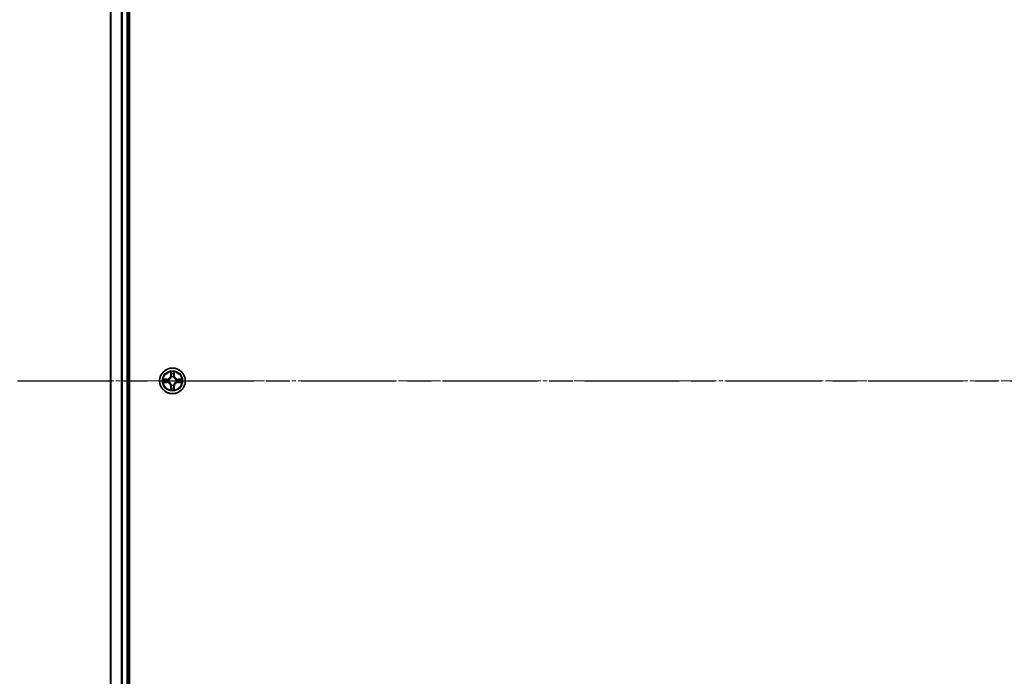
# Model space of a CAD drawing. Units: millimetres. Extents: x 0 to 10086, y 0 to 2248.
# Drawn here: x 1267 to 1489, y 1298 to 1446 of the extents above; entities that cross this region are included whole.
import ezdxf

# ---------------------------------------------------------------- set-up
doc = ezdxf.new("R2010")
doc.units = ezdxf.units.MM
doc.header["$LTSCALE"] = 0.666667
doc.linetypes.add('CHAIN', pattern=[0.3543, 0.2362, -0.0295, 0.0591, -0.0295])
doc.layers.get('Defpoints').update_dxf_attribs({"lineweight": 25})
for name, color, linetype, lineweight in [('Centerline (ISO)', 131, 'Continuous', 18), ('Dimension (ISO)', 7, 'Continuous', 18), ('Dimension (ISO) @ 1', 7, 'Continuous', 18), ('Section Line (ISO)', 7, 'CHAIN', 25), ('Visible (ISO)', 7, 'Continuous', 35), ('Visible Narrow (ISO)', 7, 'Continuous', 25)]:
    doc.layers.add(name, color=color, linetype=linetype, lineweight=lineweight)
doc.styles.add('Note Text (TK)', font='MS PGothic.ttf')
doc.dimstyles.new('Default - Method 1b (TK)', dxfattribs={"dimscale": 0.666667, "dimtxt": 2.5, "dimasz": 2.5, "dimexe": 1, "dimexo": 1.5, "dimgap": 1, "dimtad": 1, "dimtoh": 1, "dimrnd": 1e-08, "dimdsep": 46, "dimtxsty": 'Note Text (TK)', "dimcen": 0.09, "dimdle": 5, "dimclrd": 100, "dimclre": 100, "dimclrt": 7, "dimadec": 1, "dimazin": 1, "dimtfac": 1, "dimtmove": 0, "dimatfit": 3, "dimfxl": 1, "dimtolj": 1, "dimlwd": -1, "dimlwe": -1, "dimarcsym": 0})

# ---------------------------------------------------------------- blocks, each defined once
blk = doc.blocks.new('2dTransSection73')
at = {"layer": 'Section Line (ISO)', "linetype": 'CHAIN', "ltscale": 16.931126}
blk.add_line((135.019, 178.568), (222.999, 178.568), dxfattribs=at)
blk = doc.blocks.new('*D24')
at = {"layer": 'Defpoints', "color": 0}
for p in [(1306.76, 1579.55), (1154.76, 1149.55), (1306.76, 1149.55)]:
    blk.add_point(p, dxfattribs=at)
at = {"layer": 'Dimension (ISO)', "color": 100}
for p, q in [((1294.76, 1579.55), (1146.76, 1579.55)), ((1154.76, 1559.55), (1154.76, 1169.55)), ((1294.76, 1149.55), (1146.76, 1149.55))]:
    blk.add_line(p, q, dxfattribs=at)
for points in [[(1151.42, 1559.55), (1158.09, 1559.55), (1154.76, 1579.55)], [(1151.42, 1169.55), (1158.09, 1169.55), (1154.76, 1149.55)]]:
    blk.add_solid(points, dxfattribs=at)
at = {"layer": 'Dimension (ISO)', "color": 7, "insert": (1136.76, 1311.87), "char_height": 20, "attachment_point": 4, "rotation": 90, "style": 'Note Text (TK)'}
blk.add_mtext('\\A1;430±0.8', dxfattribs=at)

msp = doc.modelspace()

# ---------------------------------------------------------------- linework, layer by layer
at = {"layer": 'Centerline (ISO)', "linetype": 'CHAIN', "ltscale": 23.990969}
msp.add_line((1267.75758, 1364.54545), (1905.75758, 1364.54545), dxfattribs=at)
at = {"layer": 'Visible (ISO)'}
for p, q in [((1292.05758, 1169.54545), (1292.05758, 1559.54545)), ((1287.75758, 1554.54545), (1287.75758, 1174.54545)), ((1291.75758, 1554.54545), (1291.75758, 1174.54545))]:
    msp.add_line(p, q, dxfattribs=at)
msp.add_circle((1301.75758, 1364.54545), 2.9, dxfattribs=at)
for start, end in [(169.1867335, 169.1872833), (190.8127167, 190.8132665), (167.0616044, 167.0634047), (192.9365953, 192.9383956), (102.9365953, 102.9383956), (100.8127167, 100.8132665), (79.1867335, 79.1872833), (77.0616044, 77.0634047), (12.9365953, 12.9383956), (347.0616044, 347.0634047), (10.8127167, 10.8132665), (349.1867335, 349.1872833), (257.0616044, 257.0634047), (259.1867335, 259.1872833), (280.8127167, 280.8132665), (282.9365953, 282.9383956)]:
    msp.add_arc((1301.75758, 1364.54545), 1.2295, start, end, dxfattribs=at)
for points, knots in [([(1301.45704, 1366.30416), (1301.45501, 1366.38552), (1301.40902, 1366.47672), (1301.368, 1366.5663), (1301.36757, 1366.56724), (1301.36714, 1366.56817)], [0, 0, 0, 0, 0.03205597372, 0.03205597372, 0.03239430317, 0.03239430317, 0.03239430317, 0.03239430317]), ([(1301.36714, 1366.56817), (1301.36735, 1366.56714), (1301.36757, 1366.56612), (1301.36974, 1366.5557), (1301.37172, 1366.54629), (1301.3737, 1366.53687)], [-0.032394303167, -0.032394303167, -0.032394303167, -0.032394303167, -0.032055973721, -0.032055973721, -0.028972758337, -0.028972758337, -0.028972758337, -0.028972758337]), ([(1302.14803, 1366.56817), (1302.1476, 1366.56724), (1302.14716, 1366.5663), (1302.14643, 1366.5647), (1302.14612, 1366.56403), (1302.14581, 1366.56336)], [-0.0003383294466, -0.0003383294466, -0.0003383294466, -0.0003383294466, 0, 0, 0.0002415179139, 0.0002415179139, 0.0002415179139, 0.0002415179139]), ([(1302.14694, 1366.56298), (1302.14709, 1366.56368), (1302.14723, 1366.56438), (1302.14759, 1366.56612), (1302.14781, 1366.56714), (1302.14803, 1366.56817)], [-0.0002305990761, -0.0002305990761, -0.0002305990761, -0.0002305990761, 0, 0, 0.0003383294466, 0.0003383294466, 0.0003383294466, 0.0003383294466]), ([(1299.74005, 1364.93481), (1299.73935, 1364.93495), (1299.73865, 1364.9351), (1299.73692, 1364.93546), (1299.73589, 1364.93568), (1299.73486, 1364.9359)], [-0.0002305990761, -0.0002305990761, -0.0002305990761, -0.0002305990761, 0, 0, 0.0003383294466, 0.0003383294466, 0.0003383294466, 0.0003383294466]), ([(1299.73486, 1364.9359), (1299.73579, 1364.93546), (1299.73673, 1364.93503), (1299.73833, 1364.93429), (1299.739, 1364.93399), (1299.73967, 1364.93368)], [-0.0003383294466, -0.0003383294466, -0.0003383294466, -0.0003383294466, 0, 0, 0.000241517914, 0.000241517914, 0.000241517914, 0.000241517914]), ([(1299.99887, 1364.24491), (1299.91751, 1364.24287), (1299.82631, 1364.19689), (1299.73673, 1364.15587), (1299.73579, 1364.15544), (1299.73486, 1364.155)], [0, 0, 0, 0, 0.03205597372, 0.03205597372, 0.03239430317, 0.03239430317, 0.03239430317, 0.03239430317]), ([(1303.51629, 1364.84599), (1303.59765, 1364.84803), (1303.68885, 1364.89401), (1303.77844, 1364.93503), (1303.77937, 1364.93546), (1303.78031, 1364.9359)], [0, 0, 0, 0, 0.03205597372, 0.03205597372, 0.03239430317, 0.03239430317, 0.03239430317, 0.03239430317]), ([(1303.78031, 1364.9359), (1303.77928, 1364.93568), (1303.77825, 1364.93546), (1303.76783, 1364.93329), (1303.75842, 1364.93131), (1303.749, 1364.92933)], [-0.032394303167, -0.032394303167, -0.032394303167, -0.032394303167, -0.032055973721, -0.032055973721, -0.028972758337, -0.028972758337, -0.028972758337, -0.028972758337]), ([(1299.73486, 1364.155), (1299.73589, 1364.15522), (1299.73692, 1364.15544), (1299.74733, 1364.15761), (1299.75674, 1364.15959), (1299.76617, 1364.16157)], [-0.032394303167, -0.032394303167, -0.032394303167, -0.032394303167, -0.032055973721, -0.032055973721, -0.028972758337, -0.028972758337, -0.028972758337, -0.028972758337]), ([(1301.36822, 1362.52792), (1301.36808, 1362.52722), (1301.36793, 1362.52652), (1301.36757, 1362.52479), (1301.36735, 1362.52376), (1301.36714, 1362.52273)], [-0.0002305990761, -0.0002305990761, -0.0002305990761, -0.0002305990761, 0, 0, 0.0003383294466, 0.0003383294466, 0.0003383294466, 0.0003383294466]), ([(1301.36714, 1362.52273), (1301.36757, 1362.52366), (1301.368, 1362.5246), (1301.36874, 1362.5262), (1301.36904, 1362.52687), (1301.36935, 1362.52754)], [-0.0003383294466, -0.0003383294466, -0.0003383294466, -0.0003383294466, 0, 0, 0.0002415179139, 0.0002415179139, 0.0002415179139, 0.0002415179139]), ([(1302.05812, 1362.78674), (1302.06016, 1362.70538), (1302.10614, 1362.61418), (1302.14716, 1362.5246), (1302.1476, 1362.52366), (1302.14803, 1362.52273)], [0, 0, 0, 0, 0.03205597372, 0.03205597372, 0.03239430317, 0.03239430317, 0.03239430317, 0.03239430317]), ([(1302.14803, 1362.52273), (1302.14781, 1362.52376), (1302.14759, 1362.52479), (1302.14542, 1362.5352), (1302.14344, 1362.54461), (1302.14146, 1362.55403)], [-0.032394303167, -0.032394303167, -0.032394303167, -0.032394303167, -0.032055973721, -0.032055973721, -0.028972758337, -0.028972758337, -0.028972758337, -0.028972758337]), ([(1303.77511, 1364.15609), (1303.77581, 1364.15595), (1303.77652, 1364.1558), (1303.77825, 1364.15544), (1303.77928, 1364.15522), (1303.78031, 1364.155)], [-0.0002305990761, -0.0002305990761, -0.0002305990761, -0.0002305990761, 0, 0, 0.0003383294466, 0.0003383294466, 0.0003383294466, 0.0003383294466]), ([(1303.78031, 1364.155), (1303.77937, 1364.15544), (1303.77844, 1364.15587), (1303.77683, 1364.15661), (1303.77616, 1364.15691), (1303.7755, 1364.15722)], [-0.0003383294466, -0.0003383294466, -0.0003383294466, -0.0003383294466, 0, 0, 0.000241517914, 0.000241517914, 0.000241517914, 0.000241517914])]:
    msp.add_open_spline(points, degree=3, knots=knots, dxfattribs=at)
for points in [[(1301.3737, 1366.53687), (1301.39231, 1366.4483), (1301.41098, 1366.35848), (1301.41189, 1366.27784)], [(1299.76617, 1364.16157), (1299.85473, 1364.18018), (1299.94455, 1364.19884), (1300.0252, 1364.19975)], [(1303.749, 1364.92933), (1303.66043, 1364.91072), (1303.57061, 1364.89206), (1303.48997, 1364.89115)], [(1302.14146, 1362.55403), (1302.12285, 1362.6426), (1302.10419, 1362.73242), (1302.10328, 1362.81307)]]:
    msp.add_open_spline(points, degree=3, dxfattribs=at)
at = {"layer": 'Visible Narrow (ISO)'}
for p, q in [((1287.82712, 1554.54545), (1287.82712, 1174.54545)), ((1290.16763, 1554.54545), (1290.16763, 1174.54545)), ((1290.39809, 1554.54545), (1290.39809, 1174.54545)), ((1291.45758, 1554.54545), (1291.45758, 1174.54545)), ((1301.36714, 1366.56817), (1301.35353, 1365.78865)), ((1302.16163, 1365.78865), (1302.14803, 1366.56817)), ((1300.51438, 1364.9495), (1299.73486, 1364.9359)), ((1300.0252, 1364.89115), (1300.51525, 1364.8997)), ((1300.51525, 1364.1912), (1300.0252, 1364.19975)), ((1300.51652, 1364.82707), (1300.21462, 1364.87571)), ((1300.21462, 1364.21519), (1300.51652, 1364.26383)), ((1300.51525, 1364.8997), (1300.51438, 1364.9495)), ((1300.51525, 1364.1912), (1300.51438, 1364.1414)), ((1300.51525, 1364.8997), (1300.51652, 1364.82707)), ((1300.51525, 1364.1912), (1300.51652, 1364.26383)), ((1300.82067, 1364.79198), (1300.84129, 1364.78655)), ((1300.84129, 1364.30435), (1300.82067, 1364.29892)), ((1301.40333, 1365.78778), (1301.35353, 1365.78865)), ((1301.40333, 1365.78778), (1301.41189, 1366.27784)), ((1301.40333, 1365.78778), (1301.47596, 1365.78651)), ((1301.42732, 1366.08841), (1301.47596, 1365.78651)), ((1301.51648, 1365.46174), (1301.51106, 1365.48236)), ((1302.00411, 1365.48236), (1301.99868, 1365.46174)), ((1302.0392, 1365.78651), (1302.08784, 1366.08841)), ((1302.11183, 1365.78778), (1302.0392, 1365.78651)), ((1302.10328, 1366.27784), (1302.11183, 1365.78778)), ((1302.11183, 1365.78778), (1302.16163, 1365.78865)), ((1302.67388, 1364.78655), (1302.69449, 1364.79198)), ((1302.69449, 1364.29892), (1302.67388, 1364.30435)), ((1302.99991, 1364.8997), (1302.99864, 1364.82707)), ((1303.30054, 1364.87571), (1302.99864, 1364.82707)), ((1302.99864, 1364.26383), (1303.30054, 1364.21519)), ((1302.99991, 1364.1912), (1302.99864, 1364.26383)), ((1302.99991, 1364.8997), (1303.00078, 1364.9495)), ((1302.99991, 1364.8997), (1303.48997, 1364.89115)), ((1303.48997, 1364.19975), (1302.99991, 1364.1912)), ((1302.99991, 1364.1912), (1303.00078, 1364.1414)), ((1303.78031, 1364.9359), (1303.00078, 1364.9495)), ((1299.73486, 1364.155), (1300.51438, 1364.1414)), ((1301.40333, 1363.30312), (1301.35353, 1363.30225)), ((1301.35353, 1363.30225), (1301.36714, 1362.52273)), ((1301.40333, 1363.30312), (1301.47596, 1363.30439)), ((1301.41189, 1362.81307), (1301.40333, 1363.30312)), ((1301.47596, 1363.30439), (1301.42732, 1363.00249)), ((1301.51106, 1363.60854), (1301.51648, 1363.62916)), ((1301.99868, 1363.62916), (1302.00411, 1363.60854)), ((1302.08784, 1363.00249), (1302.0392, 1363.30439)), ((1302.11183, 1363.30312), (1302.0392, 1363.30439)), ((1302.11183, 1363.30312), (1302.10328, 1362.81307)), ((1302.11183, 1363.30312), (1302.16163, 1363.30225)), ((1302.14803, 1362.52273), (1302.16163, 1363.30225)), ((1303.00078, 1364.1414), (1303.78031, 1364.155))]:
    msp.add_line(p, q, dxfattribs=at)
for radius in [2.86769, 2.30915, 2.14146]:
    msp.add_circle((1301.75758, 1364.54545), radius, dxfattribs=at)
for centre, radius, start, end in [((1301.75758, 1364.54545), 2.06006, 79.0745817, 100.9254183), ((1301.75758, 1364.54545), 2.06006, 169.0745817, 190.9254183), ((1301.75758, 1364.54545), 1.61218, 169.6924792, 190.3075208), ((1300.49948, 1365.80356), 0.85418, 271, 359), ((1300.49948, 1365.80356), 0.90399, 271, 359), ((1300.49948, 1363.28734), 0.90399, 1, 89), ((1301.75758, 1364.54545), 0.9688, 165.2580441, 194.7419559), ((1301.75758, 1364.54545), 0.94748, 165.2580441, 194.7419559), ((1301.75758, 1364.54545), 1.61218, 79.6924792, 100.3075208), ((1301.75758, 1364.54545), 0.9688, 75.2580441, 104.7419559), ((1301.75758, 1364.54545), 0.94748, 75.2580441, 104.7419559), ((1303.01569, 1365.80356), 0.90399, 181, 269), ((1303.01569, 1363.28734), 0.90399, 91, 179), ((1303.01569, 1365.80356), 0.85418, 181, 269), ((1301.75758, 1364.54545), 0.94748, 345.2580441, 14.7419559), ((1301.75758, 1364.54545), 0.9688, 345.2580441, 14.7419559), ((1301.75758, 1364.54545), 1.61218, 349.6924792, 10.3075208), ((1301.75758, 1364.54545), 2.06006, 349.0745817, 10.9254183), ((1300.49948, 1363.28734), 0.85418, 1, 89), ((1301.75758, 1364.54545), 2.06006, 259.0745817, 280.9254183), ((1301.75758, 1364.54545), 1.61218, 259.6924792, 280.3075208), ((1301.75758, 1364.54545), 0.9688, 255.2580441, 284.7419559), ((1301.75758, 1364.54545), 0.94748, 255.2580441, 284.7419559), ((1303.01569, 1363.28734), 0.85418, 91, 179)]:
    msp.add_arc(centre, radius, start, end, dxfattribs=at)
for centre, major_axis, ratio, start_param, end_param in [((1300.02607, 1364.84134), (0.002, 0.04996), 0.548506655, 0.104424734, 1.499606902), ((1300.02607, 1364.24956), (0.002, -0.04996), 0.548506655, 4.783578405, 6.178760573), ((1299.82471, 1364.85628), (0.4402, 0.00194), 0.086733588, 0.48228184, 1.097537717), ((1299.82471, 1364.23462), (0.4402, -0.00194), 0.086733588, 5.18564759, 5.800903467), ((1300.21549, 1364.8259), (0.00795, 0.04936), 0.895740182, 0.197319494, 1.552742616), ((1300.21549, 1364.265), (0.00795, -0.04936), 0.895740182, 4.730442692, 6.085865813), ((1300.51739, 1364.77727), (0.00795, 0.04936), 0.895720538, 0.197301699, 1.54834765), ((1300.51739, 1364.31363), (0.00795, -0.04936), 0.895720538, 4.734837657, 6.085883608), ((1300.86399, 1364.78058), (-0.00905, 0.04917), 0.876846413, 0.18229136, 1.179902188), ((1300.86399, 1364.31032), (-0.00905, -0.04917), 0.876846415, 5.103283132, 6.100893958), ((1300.86399, 1364.78058), (-0.01491, 0.04772), 0.410701227, 0.095735791, 1.318687473), ((1300.86399, 1364.31032), (-0.01491, -0.04772), 0.410701226, 4.964497834, 6.187449516), ((1301.46169, 1366.27697), (-0.04996, -0.002), 0.548506655, 4.783578405, 6.178760573), ((1301.44675, 1366.47832), (0.00194, 0.4402), 0.086733588, 2.044054937, 2.659310813), ((1301.47713, 1366.08754), (-0.04936, -0.00795), 0.895740182, 4.730442692, 6.085865813), ((1301.52245, 1365.43904), (-0.04917, 0.00905), 0.876846415, 5.103283132, 6.100893958), ((1301.52245, 1365.43904), (-0.04772, 0.01491), 0.410701226, 4.964497834, 6.187449516), ((1301.52577, 1365.78564), (-0.04936, -0.00795), 0.895720538, 4.734837657, 6.085883608), ((1301.9894, 1365.78564), (0.04936, -0.00795), 0.895720538, 0.197301699, 1.54834765), ((1301.99271, 1365.43904), (0.04772, 0.01491), 0.410701227, 0.095735791, 1.318687473), ((1301.99271, 1365.43904), (0.04917, 0.00905), 0.876846413, 0.18229136, 1.179902188), ((1302.03804, 1366.08754), (0.04936, -0.00795), 0.895740182, 0.197319494, 1.552742616), ((1302.05348, 1366.27697), (0.04996, -0.002), 0.548506655, 0.104424734, 1.499606902), ((1302.06841, 1366.47832), (0.00194, -0.4402), 0.086733588, 0.48228184, 1.097537717), ((1302.65117, 1364.78058), (0.00905, 0.04917), 0.876846415, 5.103283132, 6.100893958), ((1302.65117, 1364.78058), (0.01491, 0.04772), 0.410701226, 4.964497834, 6.187449516), ((1302.65117, 1364.31032), (0.01491, -0.04772), 0.410701227, 0.095735791, 1.318687473), ((1302.65117, 1364.31032), (0.00905, -0.04917), 0.876846413, 0.18229136, 1.179902188), ((1302.99777, 1364.77727), (-0.00795, 0.04936), 0.895720538, 4.734837657, 6.085883608), ((1302.99777, 1364.31363), (-0.00795, -0.04936), 0.895720538, 0.197301699, 1.54834765), ((1303.69046, 1364.85628), (0.4402, -0.00194), 0.086733588, 2.044054937, 2.659310813), ((1303.29967, 1364.8259), (-0.00795, 0.04936), 0.895740182, 4.730442692, 6.085865813), ((1303.29967, 1364.265), (-0.00795, -0.04936), 0.895740182, 0.197319494, 1.552742616), ((1303.69046, 1364.23462), (0.4402, 0.00194), 0.086733588, 3.623874494, 4.239130371), ((1303.4891, 1364.84134), (-0.002, 0.04996), 0.548506655, 4.783578405, 6.178760573), ((1303.4891, 1364.24956), (-0.002, -0.04996), 0.548506655, 0.104424734, 1.499606902), ((1301.44675, 1362.61258), (0.00194, -0.4402), 0.086733588, 3.623874494, 4.239130371), ((1301.46169, 1362.81393), (-0.04996, 0.002), 0.548506655, 0.104424734, 1.499606902), ((1301.47713, 1363.00336), (-0.04936, 0.00795), 0.895740182, 0.197319494, 1.552742616), ((1301.52245, 1363.65186), (-0.04917, -0.00905), 0.876846413, 0.18229136, 1.179902188), ((1301.52245, 1363.65186), (-0.04772, -0.01491), 0.410701227, 0.095735791, 1.318687473), ((1301.52577, 1363.30526), (-0.04936, 0.00795), 0.895720538, 0.197301699, 1.54834765), ((1301.9894, 1363.30526), (0.04936, 0.00795), 0.895720538, 4.734837657, 6.085883608), ((1301.99271, 1363.65186), (0.04772, -0.01491), 0.410701226, 4.964497834, 6.187449516), ((1301.99271, 1363.65186), (0.04917, -0.00905), 0.876846415, 5.103283132, 6.100893958), ((1302.03804, 1363.00336), (0.04936, 0.00795), 0.895740182, 4.730442692, 6.085865813), ((1302.05348, 1362.81393), (0.04996, 0.002), 0.548506655, 4.783578405, 6.178760573), ((1302.06841, 1362.61258), (0.00194, 0.4402), 0.086733588, 5.18564759, 5.800903467)]:
    msp.add_ellipse(centre, major_axis=major_axis, ratio=ratio, start_param=start_param, end_param=end_param, dxfattribs=at)
for points in [[(1302.14581, 1366.56336), (1302.10545, 1366.47535), (1302.06014, 1366.38491), (1302.05812, 1366.30416)], [(1302.10328, 1366.27784), (1302.10428, 1366.36642), (1302.1267, 1366.46608), (1302.14694, 1366.56298)], [(1299.73967, 1364.93368), (1299.82769, 1364.89332), (1299.91812, 1364.84801), (1299.99887, 1364.84599)], [(1300.0252, 1364.89115), (1299.93661, 1364.89215), (1299.83696, 1364.91457), (1299.74005, 1364.93481)], [(1299.99887, 1364.84599), (1300.07244, 1364.84415), (1300.13286, 1364.84003), (1300.17142, 1364.83392)], [(1300.17142, 1364.25698), (1300.13286, 1364.25087), (1300.07244, 1364.24675), (1299.99887, 1364.24491)], [(1300.17142, 1364.83392), (1300.27206, 1364.81776), (1300.37271, 1364.80162), (1300.47336, 1364.7855)], [(1300.47336, 1364.30541), (1300.37271, 1364.28928), (1300.27206, 1364.27314), (1300.17142, 1364.25698)], [(1300.47336, 1364.7855), (1300.58527, 1364.76757), (1300.69953, 1364.76735), (1300.82067, 1364.79198)], [(1300.82067, 1364.29892), (1300.69953, 1364.32355), (1300.58527, 1364.32333), (1300.47336, 1364.30541)], [(1300.84727, 1364.8275), (1300.73199, 1364.80718), (1300.62299, 1364.80895), (1300.51652, 1364.82707)], [(1300.51652, 1364.26383), (1300.62299, 1364.28195), (1300.73199, 1364.28372), (1300.84727, 1364.2634)], [(1301.46911, 1366.13161), (1301.463, 1366.17017), (1301.45888, 1366.23059), (1301.45704, 1366.30416)], [(1301.51754, 1365.82967), (1301.50141, 1365.93032), (1301.48527, 1366.03097), (1301.46911, 1366.13161)], [(1301.47596, 1365.78651), (1301.49408, 1365.68004), (1301.49585, 1365.57104), (1301.47553, 1365.45576)], [(1301.51106, 1365.48236), (1301.53568, 1365.6035), (1301.53546, 1365.71777), (1301.51754, 1365.82967)], [(1301.99763, 1365.82967), (1301.9797, 1365.71777), (1301.97948, 1365.6035), (1302.00411, 1365.48236)], [(1302.04605, 1366.13161), (1302.02989, 1366.03097), (1302.01375, 1365.93032), (1301.99763, 1365.82967)], [(1302.03963, 1365.45576), (1302.01931, 1365.57104), (1302.02108, 1365.68004), (1302.0392, 1365.78651)], [(1302.05812, 1366.30416), (1302.05628, 1366.23059), (1302.05216, 1366.17017), (1302.04605, 1366.13161)], [(1302.99864, 1364.82707), (1302.89217, 1364.80895), (1302.78317, 1364.80718), (1302.66789, 1364.8275)], [(1302.66789, 1364.2634), (1302.78317, 1364.28372), (1302.89217, 1364.28195), (1302.99864, 1364.26383)], [(1302.69449, 1364.79198), (1302.81563, 1364.76735), (1302.9299, 1364.76757), (1303.0418, 1364.7855)], [(1303.0418, 1364.30541), (1302.9299, 1364.32333), (1302.81563, 1364.32355), (1302.69449, 1364.29892)], [(1303.0418, 1364.7855), (1303.14245, 1364.80162), (1303.2431, 1364.81776), (1303.34374, 1364.83392)], [(1303.34374, 1364.25698), (1303.2431, 1364.27314), (1303.14245, 1364.28928), (1303.0418, 1364.30541)], [(1303.34374, 1364.83392), (1303.38231, 1364.84003), (1303.44273, 1364.84415), (1303.51629, 1364.84599)], [(1303.51629, 1364.24491), (1303.44273, 1364.24675), (1303.38231, 1364.25087), (1303.34374, 1364.25698)], [(1303.48997, 1364.19975), (1303.57855, 1364.19875), (1303.67821, 1364.17633), (1303.77511, 1364.15609)], [(1303.7755, 1364.15722), (1303.68748, 1364.19758), (1303.59704, 1364.24289), (1303.51629, 1364.24491)], [(1301.41189, 1362.81307), (1301.41089, 1362.72448), (1301.38846, 1362.62482), (1301.36822, 1362.52792)], [(1301.36935, 1362.52754), (1301.40971, 1362.61556), (1301.45502, 1362.70599), (1301.45704, 1362.78674)], [(1301.45704, 1362.78674), (1301.45888, 1362.86031), (1301.463, 1362.92073), (1301.46911, 1362.95929)], [(1301.46911, 1362.95929), (1301.48527, 1363.05993), (1301.50141, 1363.16058), (1301.51754, 1363.26123)], [(1301.47553, 1363.63514), (1301.49585, 1363.51986), (1301.49408, 1363.41086), (1301.47596, 1363.30439)], [(1301.51754, 1363.26123), (1301.53546, 1363.37313), (1301.53568, 1363.4874), (1301.51106, 1363.60854)], [(1302.00411, 1363.60854), (1301.97948, 1363.4874), (1301.9797, 1363.37313), (1301.99763, 1363.26123)], [(1301.99763, 1363.26123), (1302.01375, 1363.16058), (1302.02989, 1363.05993), (1302.04605, 1362.95929)], [(1302.0392, 1363.30439), (1302.02108, 1363.41086), (1302.01931, 1363.51986), (1302.03963, 1363.63514)], [(1302.04605, 1362.95929), (1302.05216, 1362.92073), (1302.05628, 1362.86031), (1302.05812, 1362.78674)]]:
    msp.add_open_spline(points, degree=3, dxfattribs=at)
for points, knots in [([(1300.84129, 1364.78655), (1300.92532, 1364.81386), (1301.09107, 1364.89087), (1301.30236, 1365.07435), (1301.44233, 1365.27444), (1301.496, 1365.39872), (1301.51648, 1365.46174)], [-0.1748660129, -0.1748660129, -0.1748660129, -0.1748660129, -0.1459953088, -0.1171246048, -0.0954715768, -0.0738185488, -0.0738185488, -0.0738185488, -0.0738185488]), ([(1301.51648, 1363.62916), (1301.48917, 1363.71319), (1301.41216, 1363.87894), (1301.22868, 1364.09023), (1301.0286, 1364.2302), (1300.90431, 1364.28387), (1300.84129, 1364.30435)], [-0.1748660129, -0.1748660129, -0.1748660129, -0.1748660129, -0.1459953088, -0.1171246048, -0.0954715768, -0.0738185488, -0.0738185488, -0.0738185488, -0.0738185488]), ([(1301.47553, 1365.45576), (1301.45692, 1365.39581), (1301.40803, 1365.2777), (1301.28084, 1365.08986), (1301.08482, 1364.92226), (1300.92721, 1364.85231), (1300.84727, 1364.8275)], [0.0738185488, 0.0738185488, 0.0738185488, 0.0738185488, 0.0954715768, 0.1171246048, 0.1459953088, 0.1748660129, 0.1748660129, 0.1748660129, 0.1748660129]), ([(1300.84727, 1364.2634), (1300.90723, 1364.24479), (1301.02533, 1364.1959), (1301.21317, 1364.06871), (1301.38077, 1363.87269), (1301.45072, 1363.71508), (1301.47553, 1363.63514)], [0.0738185488, 0.0738185488, 0.0738185488, 0.0738185488, 0.0954715768, 0.1171246048, 0.1459953088, 0.1748660129, 0.1748660129, 0.1748660129, 0.1748660129]), ([(1301.99868, 1365.46174), (1302.02599, 1365.37772), (1302.103, 1365.21196), (1302.28648, 1365.00067), (1302.48657, 1364.8607), (1302.61085, 1364.80703), (1302.67388, 1364.78655)], [-0.1748660129, -0.1748660129, -0.1748660129, -0.1748660129, -0.1459953088, -0.1171246048, -0.0954715768, -0.0738185488, -0.0738185488, -0.0738185488, -0.0738185488]), ([(1302.67388, 1364.30435), (1302.58985, 1364.27704), (1302.42409, 1364.20003), (1302.2128, 1364.01655), (1302.07283, 1363.81646), (1302.01917, 1363.69218), (1301.99868, 1363.62916)], [-0.1748660129, -0.1748660129, -0.1748660129, -0.1748660129, -0.1459953088, -0.1171246048, -0.0954715768, -0.0738185488, -0.0738185488, -0.0738185488, -0.0738185488]), ([(1302.66789, 1364.8275), (1302.60794, 1364.84611), (1302.48983, 1364.895), (1302.302, 1365.02219), (1302.13439, 1365.21821), (1302.06445, 1365.37582), (1302.03963, 1365.45576)], [0.0738185488, 0.0738185488, 0.0738185488, 0.0738185488, 0.0954715768, 0.1171246048, 0.1459953088, 0.1748660129, 0.1748660129, 0.1748660129, 0.1748660129]), ([(1302.03963, 1363.63514), (1302.05824, 1363.69509), (1302.10713, 1363.8132), (1302.23432, 1364.00104), (1302.43034, 1364.16864), (1302.58795, 1364.23859), (1302.66789, 1364.2634)], [0.0738185488, 0.0738185488, 0.0738185488, 0.0738185488, 0.0954715768, 0.1171246048, 0.1459953088, 0.1748660129, 0.1748660129, 0.1748660129, 0.1748660129])]:
    msp.add_open_spline(points, degree=3, knots=knots, dxfattribs=at)

# ---------------------------------------------------------------- block references
at = {"layer": 'Section Line (ISO)', "xscale": 8, "yscale": 8, "zscale": 8}
msp.add_blockref('2dTransSection73', (154.66667, -64), dxfattribs=at)

# ---------------------------------------------------------------- dimensions: what is measured, and where the dimension line sits
at = {"layer": 'Dimension (ISO) @ 1', "color": 100}
dim = msp.add_linear_dim(base=(1154.75758, 1149.54545), p1=(1306.75758, 1579.54545), p2=(1306.75758, 1149.54545), angle=90, dimstyle='Default - Method 1b (TK)', override={"dimscale": 1, "dimtxt": 20, "dimasz": 20, "dimexe": 8, "dimexo": 12, "dimgap": 8, "dimdec": 2, "dimcen": 0.72, "dimtol": 1, "dimlim": 0, "dimtp": 0.8, "dimtm": 0.8, "dimtdec": 2, "dimtix": 0, "dimtofl": 0, "dimtmove": 0, "dimatfit": 1}, dxfattribs=at)
dim.commit()
dim.dimension.update_dxf_attribs({"geometry": '*D24', "text_midpoint": (1154.75758, 1364.54545), "dimtype": 128})

doc.saveas('drawing.dxf')
